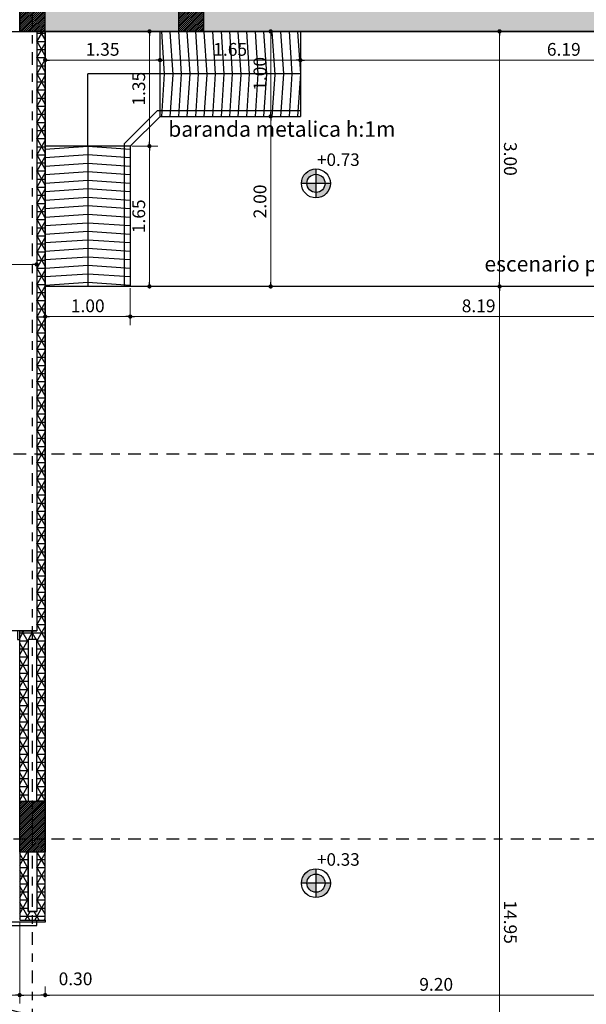
# Model space of a CAD drawing. Units: millimetres. Extents: x 1617 to 3466, y 336 to 713.
# Drawn here: x 1737 to 1744, y 364 to 375 of the extents above; entities that cross this region are included whole.
import ezdxf

# ---------------------------------------------------------------- set-up
doc = ezdxf.new("R2010")
doc.units = ezdxf.units.MM
doc.header["$PDMODE"] = 34
doc.linetypes.add('03_04_06$0$DASHDOT', pattern=[1, 0.5, -0.25, 0, -0.25])
for name, color, linetype in [('estructuraf', 40, 'Continuous'), ('estructurafinal', 2, 'Continuous'), ('PLANILLA LOCALES', 84, 'Continuous'), ('VISTA04', 5, 'Continuous')]:
    doc.layers.add(name, color=color, linetype=linetype)
doc.styles.add('ARIAL', font='arial.ttf')
doc.dimstyles.new('Arial', dxfattribs={"dimtxt": 0.15, "dimasz": 0.05, "dimexe": 0.1, "dimexo": 0.02, "dimgap": 0.05, "dimtad": 1, "dimzin": 1, "dimdsep": 46, "dimlunit": 6, "dimtxsty": 'ARIAL', "dimblk": 'DOT', "dimcen": 5, "dimclrd": 1, "dimclre": 1, "dimclrt": 1, "dimazin": 0, "dimtfac": 1, "dimtmove": 2, "dimatfit": 3, "dimldrblk": 'DOT', "dimfxl": 0, "dimtolj": 1, "dimtzin": 0, "dimlwd": 9, "dimlwe": 9, "dimarcsym": 0})

# ---------------------------------------------------------------- blocks, each defined once
blk = doc.blocks.new('_DOT')
at = {"color": 0, "linetype": 'ByBlock'}
blk.add_line((-0.5, 0), (-1, 0), dxfattribs=at)
at = {"color": 0, "linetype": 'ByBlock', "const_width": 0.5}
blk.add_lwpolyline([(-0.25, 0, 1), (0.25, 0, 1)], format="xyb", close=True, dxfattribs=at)
blk = doc.blocks.new('*D21')
at = {"color": 1, "lineweight": 9}
for p, q in [((1742.415, 372.308), (1742.591, 372.308)), ((1742.491, 357.407), (1742.491, 372.258)), ((1737.184, 357.357), (1742.591, 357.357))]:
    blk.add_line(p, q, dxfattribs=at)
at = {"layer": 'DEFPOINTS', "color": 0}
for p in [(1742.395, 372.308), (1742.491, 372.308), (1737.164, 357.357)]:
    blk.add_point(p, dxfattribs=at)
at = {"color": 1, "lineweight": 9, "xscale": 0.05, "yscale": 0.05, "zscale": 0.05}
for p, rotation in [((1742.491, 372.308), 90), ((1742.491, 357.357), 270)]:
    blk.add_blockref('_DOT', p, dxfattribs=dict(at, rotation=rotation))
at = {"color": 1, "insert": (1742.618, 364.833), "char_height": 0.15, "attachment_point": 5, "rotation": 270, "style": 'ARIAL'}
blk.add_mtext('\\A1;14.95', dxfattribs=at)
blk = doc.blocks.new('*D32')
at = {"color": 1, "lineweight": 9}
for p, q in [((1729.749, 370.577), (1729.749, 372.667)), ((1737.049, 371.578), (1737.049, 372.667)), ((1729.799, 372.567), (1736.999, 372.567))]:
    blk.add_line(p, q, dxfattribs=at)
at = {"layer": 'DEFPOINTS', "color": 0}
for p in [(1737.049, 372.567), (1737.049, 371.558), (1729.749, 370.557)]:
    blk.add_point(p, dxfattribs=at)
at = {"color": 1, "lineweight": 9, "xscale": 0.05, "yscale": 0.05, "zscale": 0.05, "rotation": 180}
blk.add_blockref('_DOT', (1729.749, 372.567), dxfattribs=at)
at = {"color": 1, "lineweight": 9, "xscale": 0.05, "yscale": 0.05, "zscale": 0.05}
blk.add_blockref('_DOT', (1737.049, 372.567), dxfattribs=at)
at = {"color": 1, "insert": (1733.399, 372.694), "char_height": 0.15, "attachment_point": 5, "style": 'ARIAL'}
blk.add_mtext('\\A1;7.30', dxfattribs=at)
blk = doc.blocks.new('*D165')
at = {"color": 1, "lineweight": 9}
for p, q in [((1729.599, 365.587), (1729.599, 363.875)), ((1736.849, 364.837), (1736.849, 363.875)), ((1729.649, 363.975), (1736.799, 363.975))]:
    blk.add_line(p, q, dxfattribs=at)
at = {"layer": 'DEFPOINTS', "color": 0}
for p in [(1729.599, 365.607), (1736.849, 364.857), (1736.849, 363.975)]:
    blk.add_point(p, dxfattribs=at)
at = {"color": 1, "lineweight": 9, "xscale": 0.05, "yscale": 0.05, "zscale": 0.05, "rotation": 180}
blk.add_blockref('_DOT', (1729.599, 363.975), dxfattribs=at)
at = {"color": 1, "lineweight": 9, "xscale": 0.05, "yscale": 0.05, "zscale": 0.05}
blk.add_blockref('_DOT', (1736.849, 363.975), dxfattribs=at)
at = {"color": 1, "insert": (1733.224, 364.101), "char_height": 0.15, "attachment_point": 5, "style": 'ARIAL'}
blk.add_mtext('\\A1;7.25', dxfattribs=at)
blk = doc.blocks.new('*D189')
at = {"color": 1, "lineweight": 9}
for p, q in [((1736.849, 364.837), (1736.849, 363.875)), ((1737.149, 363.995), (1737.149, 364.075)), ((1736.899, 363.975), (1737.099, 363.975))]:
    blk.add_line(p, q, dxfattribs=at)
at = {"layer": 'DEFPOINTS', "color": 0}
for p in [(1736.849, 364.857), (1737.149, 363.975), (1737.149, 363.975)]:
    blk.add_point(p, dxfattribs=at)
at = {"color": 1, "lineweight": 9, "xscale": 0.05, "yscale": 0.05, "zscale": 0.05, "rotation": 180}
blk.add_blockref('_DOT', (1736.849, 363.975), dxfattribs=at)
at = {"color": 1, "lineweight": 9, "xscale": 0.05, "yscale": 0.05, "zscale": 0.05}
blk.add_blockref('_DOT', (1737.149, 363.975), dxfattribs=at)
at = {"color": 1, "insert": (1737.506, 364.166), "char_height": 0.15, "attachment_point": 5, "style": 'ARIAL'}
blk.add_mtext('\\A1;0.30', dxfattribs=at)
blk = doc.blocks.new('*D191')
at = {"color": 1, "lineweight": 9}
for p, q in [((1737.149, 372.288), (1737.149, 371.854)), ((1738.149, 372.288), (1738.149, 371.854)), ((1737.199, 371.954), (1738.099, 371.954))]:
    blk.add_line(p, q, dxfattribs=at)
at = {"layer": 'DEFPOINTS', "color": 0}
for p in [(1737.149, 372.308), (1738.149, 372.308), (1738.149, 371.954)]:
    blk.add_point(p, dxfattribs=at)
at = {"color": 1, "lineweight": 9, "xscale": 0.05, "yscale": 0.05, "zscale": 0.05, "rotation": 180}
blk.add_blockref('_DOT', (1737.149, 371.954), dxfattribs=at)
at = {"color": 1, "lineweight": 9, "xscale": 0.05, "yscale": 0.05, "zscale": 0.05}
blk.add_blockref('_DOT', (1738.149, 371.954), dxfattribs=at)
at = {"color": 1, "insert": (1737.649, 372.08), "char_height": 0.15, "attachment_point": 5, "style": 'ARIAL'}
blk.add_mtext('\\A1;1.00', dxfattribs=at)
blk = doc.blocks.new('*D192')
at = {"color": 1, "lineweight": 9}
for p, q in [((1738.149, 372.288), (1738.149, 371.854)), ((1746.341, 372.288), (1746.341, 371.854)), ((1738.199, 371.954), (1746.291, 371.954))]:
    blk.add_line(p, q, dxfattribs=at)
at = {"layer": 'DEFPOINTS', "color": 0}
for p in [(1738.149, 372.308), (1746.341, 372.308), (1746.341, 371.954)]:
    blk.add_point(p, dxfattribs=at)
at = {"color": 1, "lineweight": 9, "xscale": 0.05, "yscale": 0.05, "zscale": 0.05, "rotation": 180}
blk.add_blockref('_DOT', (1738.149, 371.954), dxfattribs=at)
at = {"color": 1, "lineweight": 9, "xscale": 0.05, "yscale": 0.05, "zscale": 0.05}
blk.add_blockref('_DOT', (1746.341, 371.954), dxfattribs=at)
at = {"color": 1, "insert": (1742.245, 372.08), "char_height": 0.15, "attachment_point": 5, "style": 'ARIAL'}
blk.add_mtext('\\A1;8.19', dxfattribs=at)
blk = doc.blocks.new('*D193')
at = {"color": 1, "lineweight": 9}
for p, q in [((1737.149, 375.287), (1737.149, 374.87)), ((1738.499, 375.288), (1738.499, 374.87)), ((1737.199, 374.97), (1738.449, 374.97))]:
    blk.add_line(p, q, dxfattribs=at)
at = {"layer": 'DEFPOINTS', "color": 0}
for p in [(1737.149, 375.307), (1738.499, 375.308), (1738.499, 374.97)]:
    blk.add_point(p, dxfattribs=at)
at = {"color": 1, "lineweight": 9, "xscale": 0.05, "yscale": 0.05, "zscale": 0.05, "rotation": 180}
blk.add_blockref('_DOT', (1737.149, 374.97), dxfattribs=at)
at = {"color": 1, "lineweight": 9, "xscale": 0.05, "yscale": 0.05, "zscale": 0.05}
blk.add_blockref('_DOT', (1738.499, 374.97), dxfattribs=at)
at = {"color": 1, "insert": (1737.824, 375.096), "char_height": 0.15, "attachment_point": 5, "style": 'ARIAL'}
blk.add_mtext('\\A1;1.35', dxfattribs=at)
blk = doc.blocks.new('*D194')
at = {"color": 1, "lineweight": 9}
for p, q in [((1738.499, 375.288), (1738.499, 374.87)), ((1740.149, 375.287), (1740.149, 374.87)), ((1738.549, 374.97), (1740.099, 374.97))]:
    blk.add_line(p, q, dxfattribs=at)
at = {"layer": 'DEFPOINTS', "color": 0}
for p in [(1738.499, 375.308), (1740.149, 375.307), (1740.149, 374.97)]:
    blk.add_point(p, dxfattribs=at)
at = {"color": 1, "lineweight": 9, "xscale": 0.05, "yscale": 0.05, "zscale": 0.05, "rotation": 180}
blk.add_blockref('_DOT', (1738.499, 374.97), dxfattribs=at)
at = {"color": 1, "lineweight": 9, "xscale": 0.05, "yscale": 0.05, "zscale": 0.05}
blk.add_blockref('_DOT', (1740.149, 374.97), dxfattribs=at)
at = {"color": 1, "insert": (1739.324, 375.096), "char_height": 0.15, "attachment_point": 5, "style": 'ARIAL'}
blk.add_mtext('\\A1;1.65', dxfattribs=at)
blk = doc.blocks.new('*D195')
at = {"color": 1, "lineweight": 9}
for p, q in [((1740.149, 375.287), (1740.149, 374.87)), ((1746.342, 375.287), (1746.342, 374.87)), ((1740.199, 374.97), (1746.292, 374.97))]:
    blk.add_line(p, q, dxfattribs=at)
at = {"layer": 'DEFPOINTS', "color": 0}
for p in [(1740.149, 375.307), (1746.342, 375.307), (1746.342, 374.97)]:
    blk.add_point(p, dxfattribs=at)
at = {"color": 1, "lineweight": 9, "xscale": 0.05, "yscale": 0.05, "zscale": 0.05, "rotation": 180}
blk.add_blockref('_DOT', (1740.149, 374.97), dxfattribs=at)
at = {"color": 1, "lineweight": 9, "xscale": 0.05, "yscale": 0.05, "zscale": 0.05}
blk.add_blockref('_DOT', (1746.342, 374.97), dxfattribs=at)
at = {"color": 1, "insert": (1743.246, 375.096), "char_height": 0.15, "attachment_point": 5, "style": 'ARIAL'}
blk.add_mtext('\\A1;6.19', dxfattribs=at)
blk = doc.blocks.new('*D196')
at = {"color": 1, "lineweight": 9}
for p, q in [((1740.129, 375.307), (1739.7, 375.307)), ((1739.8, 375.257), (1739.8, 374.358)), ((1740.129, 374.308), (1739.7, 374.308))]:
    blk.add_line(p, q, dxfattribs=at)
at = {"layer": 'DEFPOINTS', "color": 0}
for p in [(1740.149, 375.307), (1739.8, 374.308), (1740.149, 374.308)]:
    blk.add_point(p, dxfattribs=at)
at = {"color": 1, "lineweight": 9, "xscale": 0.05, "yscale": 0.05, "zscale": 0.05}
for p, rotation in [((1739.8, 375.307), 90), ((1739.8, 374.308), 270)]:
    blk.add_blockref('_DOT', p, dxfattribs=dict(at, rotation=rotation))
at = {"color": 1, "insert": (1739.674, 374.808), "char_height": 0.15, "attachment_point": 5, "rotation": 90, "style": 'ARIAL'}
blk.add_mtext('\\A1;1.00', dxfattribs=at)
blk = doc.blocks.new('*D197')
at = {"color": 1, "lineweight": 9}
for p, q in [((1739.78, 374.308), (1739.7, 374.308)), ((1739.8, 374.258), (1739.8, 372.358)), ((1740.129, 372.308), (1739.7, 372.308))]:
    blk.add_line(p, q, dxfattribs=at)
at = {"layer": 'DEFPOINTS', "color": 0}
for p in [(1739.8, 374.308), (1739.8, 372.308), (1740.149, 372.308)]:
    blk.add_point(p, dxfattribs=at)
at = {"color": 1, "lineweight": 9, "xscale": 0.05, "yscale": 0.05, "zscale": 0.05}
for p, rotation in [((1739.8, 374.308), 90), ((1739.8, 372.308), 270)]:
    blk.add_blockref('_DOT', p, dxfattribs=dict(at, rotation=rotation))
at = {"color": 1, "insert": (1739.674, 373.308), "char_height": 0.15, "attachment_point": 5, "rotation": 90, "style": 'ARIAL'}
blk.add_mtext('\\A1;2.00', dxfattribs=at)
blk = doc.blocks.new('*D198')
at = {"color": 1, "lineweight": 9}
for p, q in [((1740.169, 375.308), (1742.591, 375.308)), ((1742.491, 372.358), (1742.491, 375.258)), ((1742.415, 372.308), (1742.591, 372.308))]:
    blk.add_line(p, q, dxfattribs=at)
at = {"layer": 'DEFPOINTS', "color": 0}
for p in [(1740.149, 375.308), (1742.491, 375.308), (1742.395, 372.308)]:
    blk.add_point(p, dxfattribs=at)
at = {"color": 1, "lineweight": 9, "xscale": 0.05, "yscale": 0.05, "zscale": 0.05}
for p, rotation in [((1742.491, 375.308), 90), ((1742.491, 372.308), 270)]:
    blk.add_blockref('_DOT', p, dxfattribs=dict(at, rotation=rotation))
at = {"color": 1, "insert": (1742.618, 373.808), "char_height": 0.15, "attachment_point": 5, "rotation": 270, "style": 'ARIAL'}
blk.add_mtext('\\A1;3.00', dxfattribs=at)
blk = doc.blocks.new('*D202')
at = {"color": 1, "lineweight": 9}
blk.add_arc((1748.002, 377.119), 0.843, 355.491, 79.0982, dxfattribs=at)
at = {"layer": 'DEFPOINTS', "color": 0}
for p in [(1748.394, 380.097), (1733.517, 379.131), (1748.783, 377.438), (1751.96, 376.57), (1745.069, 354.854)]:
    blk.add_point(p, dxfattribs=at)
at = {"color": 1, "lineweight": 9, "xscale": 0.05, "yscale": 0.05, "zscale": 0.05}
for p, rotation in [((1748.112, 377.955), 170.7968769144188), ((1748.837, 377.003), 263.7923128283551)]:
    blk.add_blockref('_DOT', p, dxfattribs=dict(at, rotation=rotation))
at = {"color": 1, "insert": (1748.572, 377.554), "char_height": 0.15, "attachment_point": 5, "rotation": 127.2946, "style": 'ARIAL'}
blk.add_mtext('\\A1;90.40°', dxfattribs=at)
blk = doc.blocks.new('*D205')
at = {"color": 1, "lineweight": 9}
for p, q in [((1738.169, 373.958), (1738.475, 373.958)), ((1738.375, 372.358), (1738.375, 373.908)), ((1738.169, 372.308), (1738.475, 372.308))]:
    blk.add_line(p, q, dxfattribs=at)
at = {"layer": 'DEFPOINTS', "color": 0}
for p in [(1738.149, 373.958), (1738.375, 373.958), (1738.149, 372.308)]:
    blk.add_point(p, dxfattribs=at)
at = {"color": 1, "lineweight": 9, "xscale": 0.05, "yscale": 0.05, "zscale": 0.05}
for p, rotation in [((1738.375, 373.958), 90), ((1738.375, 372.308), 270)]:
    blk.add_blockref('_DOT', p, dxfattribs=dict(at, rotation=rotation))
at = {"color": 1, "insert": (1738.249, 373.133), "char_height": 0.15, "attachment_point": 5, "rotation": 90, "style": 'ARIAL'}
blk.add_mtext('\\A1;1.65', dxfattribs=at)
blk = doc.blocks.new('*D206')
at = {"color": 1, "lineweight": 9}
for p, q in [((1738.479, 375.307), (1738.275, 375.307)), ((1738.375, 374.008), (1738.375, 375.257)), ((1738.169, 373.958), (1738.475, 373.958))]:
    blk.add_line(p, q, dxfattribs=at)
at = {"layer": 'DEFPOINTS', "color": 0}
for p in [(1738.375, 375.307), (1738.499, 375.307), (1738.149, 373.958)]:
    blk.add_point(p, dxfattribs=at)
at = {"color": 1, "lineweight": 9, "xscale": 0.05, "yscale": 0.05, "zscale": 0.05}
for p, rotation in [((1738.375, 375.307), 90), ((1738.375, 373.958), 270)]:
    blk.add_blockref('_DOT', p, dxfattribs=dict(at, rotation=rotation))
at = {"color": 1, "insert": (1738.249, 374.633), "char_height": 0.15, "attachment_point": 5, "rotation": 90, "style": 'ARIAL'}
blk.add_mtext('\\A1;1.35', dxfattribs=at)
blk = doc.blocks.new('*D207')
at = {"color": 1, "lineweight": 9}
for p, q in [((1746.342, 364.837), (1746.342, 363.875)), ((1737.149, 363.995), (1737.149, 364.075)), ((1737.199, 363.975), (1746.292, 363.975))]:
    blk.add_line(p, q, dxfattribs=at)
at = {"layer": 'DEFPOINTS', "color": 0}
for p in [(1746.342, 364.857), (1737.149, 363.975), (1746.342, 363.975)]:
    blk.add_point(p, dxfattribs=at)
at = {"color": 1, "lineweight": 9, "xscale": 0.05, "yscale": 0.05, "zscale": 0.05, "rotation": 180}
blk.add_blockref('_DOT', (1737.149, 363.975), dxfattribs=at)
at = {"color": 1, "lineweight": 9, "xscale": 0.05, "yscale": 0.05, "zscale": 0.05}
blk.add_blockref('_DOT', (1746.342, 363.975), dxfattribs=at)
at = {"color": 1, "insert": (1741.746, 364.101), "char_height": 0.15, "attachment_point": 5, "style": 'ARIAL'}
blk.add_mtext('\\A1;9.20', dxfattribs=at)

msp = doc.modelspace()

# ---------------------------------------------------------------- hatches: boundary and pattern name
h = msp.add_hatch()
h.set_pattern_fill('ANSI31', color=256, scale=0.005, style=0)
h.paths.add_polyline_path([(1737.149, 375.607), (1736.849, 375.607), (1736.849, 375.507), (1736.849, 375.308), (1737.049, 375.308), (1737.049, 375.307), (1737.149, 375.307)])
h = msp.add_hatch(color=252)
h.paths.add_polyline_path([(1738.716, 375.607), (1737.149, 375.607), (1737.149, 375.457), (1738.716, 375.457)])
h.paths.add_polyline_path([(1738.716, 375.457), (1737.149, 375.457), (1737.149, 375.308), (1738.716, 375.308)])
h.paths.add_polyline_path([(1746.342, 375.607), (1739.016, 375.607), (1739.016, 375.457), (1746.342, 375.457)])
h.paths.add_polyline_path([(1746.342, 375.457), (1739.016, 375.457), (1739.016, 375.308), (1746.342, 375.308)])
h.paths.add_polyline_path([(1746.492, 375.307), (1746.342, 375.307), (1746.342, 372.308), (1746.492, 372.308)])
h.paths.add_polyline_path([(1746.642, 375.307), (1746.492, 375.307), (1746.492, 372.308), (1746.642, 372.308)])
h.paths.add_polyline_path([(1742.254, 372.37), (1746.417, 372.37), (1746.417, 372.727), (1742.254, 372.727)], flags=9)
h = msp.add_hatch()
h.set_pattern_fill('ANSI31', color=256, scale=0.005, style=0)
h.set_pattern_definition([(45, (1.867183, 0), (-0.01122532015, 0.01122532015), [])])
h.paths.add_polyline_path([(1739.016, 375.607), (1738.716, 375.607), (1738.716, 375.507), (1738.716, 375.308), (1738.916, 375.308), (1738.916, 375.307), (1739.016, 375.307)])
h = msp.add_hatch()
h.set_pattern_fill('NET3', color=256, scale=0.03, style=0)
h.paths.add_polyline_path([(1737.149, 375.307), (1737.049, 375.307), (1737.049, 370.337), (1737.149, 370.337)])
h = msp.add_hatch(color=256)
h.paths.add_polyline_path([(1740.332, 373.52), (1740.44, 373.52, 0.414214), (1740.332, 373.627)])
h.paths.add_polyline_path([(1740.332, 373.413), (1740.332, 373.35, 0.414214), (1740.502, 373.52), (1740.44, 373.52, -0.414214)])
h.paths.add_polyline_path([(1740.332, 373.413), (1740.332, 373.52), (1740.225, 373.52, 0.414214)])
h.paths.add_polyline_path([(1740.332, 373.627), (1740.332, 373.69, 0.414214), (1740.163, 373.52), (1740.225, 373.52, -0.414214)])
h = msp.add_hatch()
h.set_pattern_fill('NET3', color=256, scale=0.03, style=0)
h.paths.add_polyline_path([(1736.949, 368.157), (1737.049, 368.157), (1737.049, 366.257), (1737.149, 366.257), (1737.149, 368.257), (1737.149, 370.337), (1737.049, 370.337), (1737.049, 368.257), (1736.849, 368.257), (1736.849, 366.257), (1736.949, 366.257)])
h.paths.add_polyline_path([(1737.149, 364.857), (1737.149, 365.657), (1737.049, 365.657), (1737.049, 364.957), (1736.949, 364.957), (1736.949, 365.657), (1736.849, 365.657), (1736.849, 364.857)])
h.paths.add_polyline_path([(1735.749, 368.157), (1735.749, 368.257), (1729.749, 368.257), (1729.749, 368.157)])
h.paths.add_polyline_path([(1731.471, 367.975), (1731.471, 368.439), (1731.699, 368.439), (1731.699, 367.975)], flags=9)
h = msp.add_hatch()
h.set_pattern_fill('ANSI31', color=256, scale=0.005, style=0)
h.paths.add_polyline_path([(1736.849, 366.257), (1737.149, 366.257), (1737.149, 365.657), (1736.849, 365.657)])
h = msp.add_hatch(color=256)
h.paths.add_polyline_path([(1740.332, 365.291), (1740.44, 365.291, 0.414214), (1740.332, 365.399)])
h.paths.add_polyline_path([(1740.332, 365.184), (1740.332, 365.121, 0.414214), (1740.502, 365.291), (1740.44, 365.291, -0.414214)])
h.paths.add_polyline_path([(1740.332, 365.184), (1740.332, 365.291), (1740.225, 365.291, 0.414214)])
h.paths.add_polyline_path([(1740.332, 365.399), (1740.332, 365.461, 0.414214), (1740.163, 365.291), (1740.225, 365.291, -0.414214)])

# ---------------------------------------------------------------- linework, layer by layer
for p, q in [((1729.749, 375.308), (1737.049, 375.308)), ((1737.149, 367.707), (1737.149, 375.308)), ((1737.149, 375.308), (1746.342, 375.308)), ((1746.342, 375.307), (1737.149, 375.307)), ((1738.499, 374.308), (1738.499, 375.308)), ((1740.149, 375.308), (1740.149, 374.308)), ((1737.649, 373.958), (1737.649, 374.808)), ((1738.499, 374.808), (1737.649, 374.808)), ((1740.149, 374.808), (1738.499, 374.808)), ((1738.079, 373.987), (1738.47, 374.378)), ((1738.47, 374.378), (1740.149, 374.378)), ((1738.149, 373.958), (1738.499, 374.308)), ((1738.499, 374.308), (1740.149, 374.308)), ((1738.079, 373.987), (1738.079, 372.308)), ((1738.149, 373.958), (1737.149, 373.958)), ((1737.649, 373.958), (1737.649, 372.308)), ((1738.149, 373.958), (1738.149, 372.308)), ((1740.332, 373.69), (1740.332, 373.35)), ((1740.502, 373.52), (1740.163, 373.52)), ((1737.149, 368.157), (1737.149, 368.157)), ((1737.149, 364.857), (1737.149, 367.707)), ((1740.332, 365.461), (1740.332, 365.121)), ((1740.502, 365.291), (1740.163, 365.291)), ((1736.849, 364.857), (1737.149, 364.857)), ((1737.149, 364.857), (1737.149, 364.857))]:
    msp.add_line(p, q)
at = {"color": 3}
for p, q in [((1737.049, 375.307), (1737.049, 368.257)), ((1737.149, 375.307), (1737.049, 375.307)), ((1737.149, 368.157), (1737.149, 375.307)), ((1739.016, 375.307), (1738.916, 375.307)), ((1736.949, 365.657), (1736.949, 364.957)), ((1737.049, 365.657), (1737.049, 364.957)), ((1736.949, 364.957), (1737.049, 364.957))]:
    msp.add_line(p, q, dxfattribs=at)
at = {"color": 5}
msp.add_lwpolyline([(1736.849, 375.607), (1746.642, 375.607), (1746.642, 372.308), (1746.342, 372.308), (1746.342, 375.307), (1736.849, 375.307)], close=True, dxfattribs=at)
for points in [[(1729.749, 375.308), (1737.049, 375.308), (1737.049, 368.257), (1729.749, 368.257)], [(1737.049, 364.832), (1735.974, 364.832), (1735.974, 364.792), (1737.049, 364.792)]]:
    msp.add_lwpolyline(points, close=True)
for points in [[(1737.149, 375.308), (1737.149, 367.707)], [(1740.149, 374.808), (1740.049, 374.808)], [(1737.649, 373.958), (1737.649, 373.857)], [(1746.642, 372.308), (1737.149, 372.308)], [(1736.849, 368.257), (1736.824, 368.257), (1736.824, 368.157), (1736.849, 368.157)], [(1737.149, 364.857), (1737.149, 364.832), (1737.049, 364.832), (1737.049, 364.857)]]:
    msp.add_lwpolyline(points)
at = {"color": 253}
for points in [[(1738.516, 375.308), (1738.549, 374.808)], [(1738.615, 375.301), (1738.649, 374.801)], [(1738.716, 375.308), (1738.749, 374.808)], [(1738.816, 375.308), (1738.849, 374.808)], [(1738.916, 375.308), (1738.949, 374.808)], [(1739.015, 375.301), (1739.049, 374.801)], [(1739.116, 375.308), (1739.149, 374.808)], [(1739.216, 375.308), (1739.249, 374.808)], [(1739.316, 375.308), (1739.349, 374.808)], [(1739.415, 375.301), (1739.449, 374.801)], [(1739.516, 375.308), (1739.549, 374.808)], [(1739.616, 375.308), (1739.649, 374.808)], [(1739.716, 375.308), (1739.749, 374.808)], [(1739.815, 375.301), (1739.849, 374.801)], [(1739.916, 375.308), (1739.949, 374.808)], [(1740.016, 375.308), (1740.049, 374.808)], [(1740.116, 375.308), (1740.149, 374.808)], [(1738.549, 374.808), (1738.516, 374.308)], [(1738.649, 374.801), (1738.615, 374.301)], [(1738.749, 374.808), (1738.716, 374.308)], [(1738.849, 374.808), (1738.816, 374.308)], [(1738.949, 374.808), (1738.916, 374.308)], [(1739.049, 374.801), (1739.015, 374.301)], [(1739.149, 374.808), (1739.116, 374.308)], [(1739.249, 374.808), (1739.216, 374.308)], [(1739.349, 374.808), (1739.316, 374.308)], [(1739.449, 374.801), (1739.415, 374.301)], [(1739.549, 374.808), (1739.516, 374.308)], [(1739.649, 374.808), (1739.616, 374.308)], [(1739.749, 374.808), (1739.716, 374.308)], [(1739.849, 374.801), (1739.815, 374.301)], [(1739.949, 374.808), (1739.916, 374.308)], [(1740.049, 374.808), (1740.016, 374.308)], [(1740.149, 374.808), (1740.116, 374.308)], [(1737.149, 373.924), (1737.649, 373.958)], [(1737.649, 373.958), (1738.149, 373.924)], [(1737.149, 373.824), (1737.649, 373.858)], [(1737.149, 373.724), (1737.649, 373.758)], [(1737.649, 373.858), (1738.149, 373.824)], [(1737.649, 373.758), (1738.149, 373.724)], [(1737.149, 373.624), (1737.649, 373.658)], [(1737.649, 373.658), (1738.149, 373.624)], [(1737.149, 373.524), (1737.649, 373.558)], [(1737.649, 373.558), (1738.149, 373.524)], [(1737.149, 373.424), (1737.649, 373.458)], [(1737.649, 373.458), (1738.149, 373.424)], [(1737.149, 373.324), (1737.649, 373.358)], [(1737.649, 373.358), (1738.149, 373.324)], [(1737.149, 373.224), (1737.649, 373.258)], [(1737.649, 373.258), (1738.149, 373.224)], [(1737.149, 373.124), (1737.649, 373.158)], [(1737.649, 373.158), (1738.149, 373.124)], [(1737.149, 373.024), (1737.649, 373.058)], [(1737.149, 372.924), (1737.649, 372.958)], [(1737.649, 373.058), (1738.149, 373.024)], [(1737.649, 372.958), (1738.149, 372.924)], [(1737.149, 372.824), (1737.649, 372.858)], [(1737.649, 372.858), (1738.149, 372.824)], [(1737.149, 372.724), (1737.649, 372.758)], [(1737.649, 372.758), (1738.149, 372.724)], [(1737.149, 372.624), (1737.649, 372.658)], [(1737.649, 372.658), (1738.149, 372.624)], [(1737.149, 372.524), (1737.649, 372.558)], [(1737.649, 372.558), (1738.149, 372.524)], [(1737.149, 372.424), (1737.649, 372.458)], [(1737.649, 372.458), (1738.149, 372.424)], [(1737.149, 372.324), (1737.649, 372.358)], [(1737.649, 372.358), (1738.149, 372.324)]]:
    msp.add_lwpolyline(points, dxfattribs=at)
at = {"color": 3}
for points in [[(1736.849, 366.257), (1736.849, 368.257), (1737.049, 368.257)], [(1737.149, 368.257), (1737.149, 366.257), (1737.049, 366.257), (1737.049, 368.157), (1736.949, 368.157), (1736.949, 366.257)], [(1736.849, 365.657), (1736.849, 364.857), (1737.149, 364.857), (1737.149, 365.657), (1737.049, 365.657), (1737.049, 364.957), (1736.949, 364.957), (1736.949, 365.657)]]:
    msp.add_lwpolyline(points, dxfattribs=at)
at = {"color": 6}
msp.add_lwpolyline([(1736.849, 366.257), (1737.149, 366.257), (1737.149, 365.657), (1736.849, 365.657)], close=True, dxfattribs=at)
for centre, radius in [((1740.332, 373.52), 0.17), ((1740.332, 373.52), 0.107), ((1740.332, 365.291), 0.17), ((1740.332, 365.291), 0.107)]:
    msp.add_circle(centre, radius)
msp.add_arc((1737.049, 364.832), 1.075, 180, 270)
at = {"layer": 'estructuraf'}
for points in [[(1736.849, 375.307), (1737.149, 375.307), (1737.149, 375.607), (1736.849, 375.607)], [(1738.716, 375.307), (1739.016, 375.307), (1739.016, 375.607), (1738.716, 375.607)]]:
    msp.add_lwpolyline(points, close=True, dxfattribs=at)
at = {"layer": 'estructurafinal', "color": 7, "linetype": '03_04_06$0$DASHDOT', "ltscale": 0.3}
for p, q in [((1736.999, 354.664), (1736.999, 380.306)), ((1751.775, 370.337), (1718.966, 370.337)), ((1751.775, 365.807), (1718.966, 365.807))]:
    msp.add_line(p, q, dxfattribs=at)

# ---------------------------------------------------------------- texts
at = {"layer": 'PLANILLA LOCALES', "style": 'ARIAL'}
for s, p in [('baranda metalica h:1m', (1738.596, 374.068)), ('escenario piso entablonado s/pliego', (1742.313, 372.483))]:
    msp.add_text(s, height=0.18144, dxfattribs=at).set_placement(p)
at = {"layer": 'VISTA04', "color": 7, "style": 'ARIAL'}
for s, p in [('+0.73', (1740.345, 373.725)), ('+0.33', (1740.345, 365.496))]:
    msp.add_text(s, height=0.1472, dxfattribs=at).set_placement(p)

# ---------------------------------------------------------------- dimensions: what is measured, and where the dimension line sits
dim = msp.add_angular_dim_2l(base=(1748.783, 377.438), line1=((1745.069, 354.854), (1748.394, 380.097)), line2=((1751.96, 376.57), (1733.517, 379.131)), dimstyle='Arial', override={"dimfxl": 0.1})
dim.commit()
dim.dimension.update_dxf_attribs({"geometry": '*D202', "text_midpoint": (1748.572, 377.554)})
for base, p1, p2, override, picture, middle in [((1738.499, 374.97), (1737.149, 375.307), (1738.499, 375.308), {"dimfxl": 0.1}, '*D193', (1737.824, 375.096)), ((1740.149, 374.97), (1738.499, 375.308), (1740.149, 375.307), {"dimfxl": 0.1}, '*D194', (1739.324, 375.096)), ((1746.342, 374.97), (1740.149, 375.307), (1746.342, 375.307), {"dimfxl": 0.1}, '*D195', (1743.246, 375.096)), ((1737.049, 372.567), (1729.749, 370.557), (1737.049, 371.558), {"dimfxl": 0.05}, '*D32', (1733.399, 372.694)), ((1738.149, 371.954), (1737.149, 372.308), (1738.149, 372.308), {"dimfxl": 0.1}, '*D191', (1737.649, 372.08)), ((1746.341, 371.954), (1738.149, 372.308), (1746.341, 372.308), {"dimfxl": 0.1}, '*D192', (1742.245, 372.08)), ((1736.849, 363.975), (1729.599, 365.607), (1736.849, 364.857), {"dimfxl": 0.05}, '*D165', (1733.224, 364.101))]:
    dim = msp.add_linear_dim(base=base, p1=p1, p2=p2, dimstyle='Arial', override=override)
    dim.commit()
    dim.dimension.update_dxf_attribs({"geometry": picture, "text_midpoint": middle})
for base, p1, p2, angle, override, picture, middle in [((1738.375, 375.307), (1738.149, 373.958), (1738.499, 375.307), 90, {"dimfxl": 0.1}, '*D206', (1738.249, 374.633)), ((1739.8, 374.308), (1740.149, 375.307), (1740.149, 374.308), 90, {"dimfxl": 0.1}, '*D196', (1739.674, 374.808)), ((1742.491, 375.308), (1742.395, 372.308), (1740.149, 375.308), 270, {"dimfxl": 0.1}, '*D198', (1742.618, 373.808)), ((1739.8, 372.308), (1739.8, 374.308), (1740.149, 372.308), 90, {"dimfxl": 0.1}, '*D197', (1739.674, 373.308)), ((1738.375, 373.958), (1738.149, 372.308), (1738.149, 373.958), 90, {"dimfxl": 0.1}, '*D205', (1738.249, 373.133)), ((1742.491, 372.308), (1737.164, 357.357), (1742.395, 372.308), 270, {"dimfxl": 0.05}, '*D21', (1742.618, 364.833))]:
    dim = msp.add_linear_dim(base=base, p1=p1, p2=p2, angle=angle, dimstyle='Arial', override=override)
    dim.commit()
    dim.dimension.update_dxf_attribs({"geometry": picture, "text_midpoint": middle})
dim = msp.add_linear_dim(base=(1737.149, 363.975), p1=(1736.849, 364.857), p2=(1737.149, 363.975), dimstyle='Arial', override={"dimfxl": 0.1})
dim.commit()
dim.dimension.update_dxf_attribs({"geometry": '*D189', "text_midpoint": (1737.506, 364.166), "dimtype": 160})
dim = msp.add_linear_dim(base=(1746.342, 363.975), p1=(1737.149, 363.975), p2=(1746.342, 364.857), text='9.20', dimstyle='Arial', override={"dimfxl": 0.1})
dim.commit()
dim.dimension.update_dxf_attribs({"geometry": '*D207', "text_midpoint": (1741.746, 364.101)})

doc.saveas('drawing.dxf')
